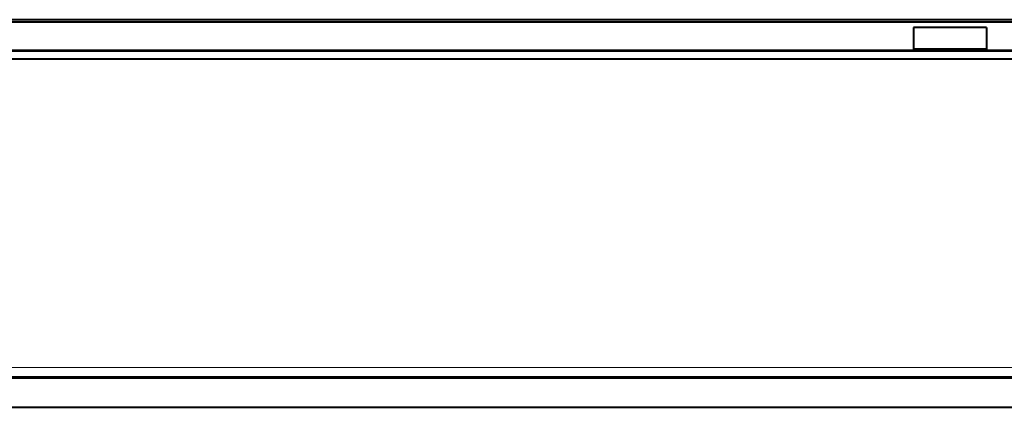
# Model space of a CAD drawing. Extents: x 0 to 420, y 0 to 297.
# Drawn here: x 273 to 300, y 125 to 136 of the extents above; entities that cross this region are included whole.
import ezdxf

# ---------------------------------------------------------------- set-up
doc = ezdxf.new("R2010")
doc.units = 0

msp = doc.modelspace()

# ---------------------------------------------------------------- linework, layer by layer
at = {"color": 7, "lineweight": 40}
for p, q in [((337.61673, 136.068512), (259.11673, 136.068512)), ((336.89505, 136.002151), (259.838409, 136.002151)), ((299.36673, 135.856003), (297.36673, 135.856003)), ((297.36673, 135.856003), (297.36673, 135.256012)), ((299.36673, 135.856003), (299.36673, 135.256012)), ((299.36673, 135.256012), (297.36673, 135.256012)), ((337.986969, 134.987198), (258.746521, 134.987198)), ((259.838409, 135.231003), (336.89505, 135.231003)), ((349.816895, 126.23101), (246.91658, 126.23101)), ((246.116394, 125.431007), (350.617065, 125.431007))]:
    msp.add_line(p, q, dxfattribs=at)
at = {"color": 7, "lineweight": 18}
for p, q in [((259.11673, 135.195145), (337.61673, 135.195145)), ((349.767731, 126.525642), (246.965729, 126.525642)), ((349.767731, 126.280159), (246.965729, 126.280159))]:
    msp.add_line(p, q, dxfattribs=at)

doc.saveas('drawing.dxf')
